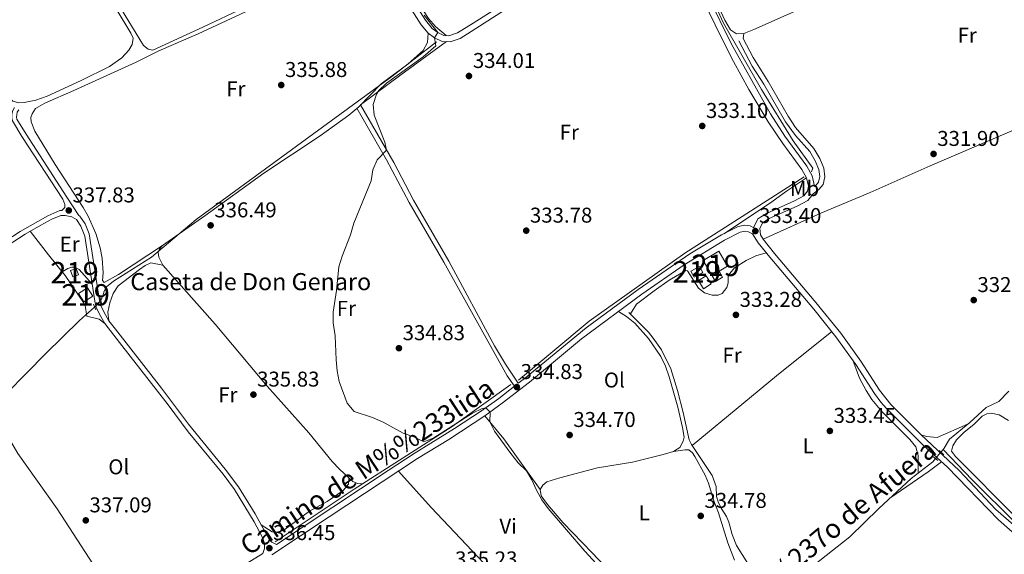
# Model space of a CAD drawing. Extents: x 594754 to 601708, y 664508 to 669230.
# Drawn here: x 597417 to 597878, y 667263 to 667513 of the extents above; entities that cross this region are included whole.
import ezdxf
from ezdxf.enums import TextEntityAlignment as Align

# ---------------------------------------------------------------- set-up
doc = ezdxf.new("R2010")
doc.units = 0
doc.header["$MEASUREMENT"] = 0
for name, pattern in [('DGN Style 2', [78.49170000000001, 47.09502000000001, -31.39668]), ('DGN Style 3', [109.88838000000001, 78.49170000000001, -31.39668]), ('DGN Style 5', [54.94419, 23.54751, -31.39668]), ('DGN Style 7', [156.98340000000002, 70.64253000000001, -31.39668, 23.54751, -31.39668])]:
    doc.linetypes.add(name, pattern=pattern)
for name, color, linetype in [('Nivel 13', 7, 'Continuous'), ('Nivel 15', 7, 'Continuous'), ('Nivel 16', 7, 'Continuous'), ('Nivel 21', 7, 'Continuous'), ('Nivel 22', 7, 'Continuous'), ('Nivel 32', 7, 'Continuous'), ('Nivel 36', 7, 'Continuous'), ('Nivel 37', 7, 'Continuous'), ('Nivel 41', 7, 'Continuous'), ('Nivel 43', 7, 'Continuous'), ('Nivel 44', 7, 'Continuous'), ('Nivel 48', 7, 'Continuous'), ('Nivel 5', 7, 'Continuous'), ('Nivel 52', 7, 'Continuous'), ('Nivel 7', 7, 'Continuous')]:
    doc.layers.add(name, color=color, linetype=linetype)
doc.styles.add('Style-arial', font='arial.shx', dxfattribs={"bigfont": 'arialbig.shx'})
doc.styles.add('Style-ariali', font='ariali.shx', dxfattribs={"bigfont": 'arialibig.shx'})
doc.styles.add('Style-arialn', font='arialn.shx', dxfattribs={"bigfont": 'arialnbig.shx'})
doc.styles.add('Style-times', font='times.shx', dxfattribs={"bigfont": 'timesbig.shx'})

# ---------------------------------------------------------------- blocks, each defined once
blk = doc.blocks.new('5PATER')
at = {"layer": 'Nivel 7', "linetype": 'Continuous', "lineweight": 0}
h = blk.add_hatch(color=53, dxfattribs=at)
edge = h.paths.add_edge_path()
edge.add_ellipse((0, 0), major_axis=(-1.095731442945027, -1.110710700472634), ratio=0.9994222409660316, start_angle=0, end_angle=360)

msp = doc.modelspace()

# ---------------------------------------------------------------- linework, layer by layer
at = {"layer": 'Nivel 13', "color": 4, "linetype": 'Continuous', "lineweight": 0, "elevation": 332.869, "flags": 128}
msp.add_lwpolyline([(597848.3470000001, 667310.673), (597849.389, 667311.9240000001)], dxfattribs=at)
at = {"layer": 'Nivel 13', "color": 4, "linetype": 'Continuous', "lineweight": 0}
for points in [[(597584.902, 667650.038, 336.825), (597591.605, 667644.3500000001, 337.201), (597597.263, 667640.919, 336.364), (597619.2080000001, 667623.253, 335), (597624.9569999999, 667620.0830000001, 334.886), (597666.79, 667586.6370000001, 333.692), (597698.446, 667559.271, 333.273), (597707.7039999999, 667561.1570000001, 333.161), (597714.733, 667562.358, 333.009), (597719.0190000001, 667561.1570000001, 332.909), (597722.791, 667557.899, 332.818), (597727.078, 667551.038, 332.713), (597737.0220000001, 667532.342, 332.566), (597746.608, 667511.19, 332.52), (597764.439, 667480.145, 332.413), (597779.148, 667456.212, 332.648), (597788.406, 667443.348, 332.694), (597787.72, 667441.6329999999, 332.724)], [(597455.4040000001, 667381.466, 337.253), (597456.388, 667383.692, 337.253), (597456.896, 667385.814, 337.202), (597458.0660000001, 667387.9510000001, 337.176), (597461.3489999999, 667390.5490000001, 337.074), (597479.0760000001, 667401.73, 336.413), (597499.956, 667419.456, 336.636), (597591.5090000001, 667486.3489999999, 335), (597612.426, 667502.4709999999, 334.994)], [(597650.8230000001, 667344.284, 334.773), (597683.7409999999, 667371.899, 334.046), (597728.4890000001, 667403.6300000001, 333.476), (597784.291, 667439.4029999999, 332.795)], [(597377.3910000001, 667213.497, 338.999), (597376.6599999999, 667218.764, 339.004), (597374.7590000001, 667223.007, 339.017), (597369.7860000001, 667230.0290000001, 339.056), (597354.138, 667252.4140000001, 339.12), (597342.6869999999, 667268.4720000001, 338.119), (597351.4650000001, 667277.1170000001, 338.093), (597387.3, 667314.496, 337.609), (597402.202, 667328.922, 337.559), (597429.645, 667356.7620000001, 337.38), (597445.402, 667372.209, 337.253), (597452.462, 667378.415, 337.253)], [(597765.4140000001, 667241.4920000001, 334.193), (597765.149, 667244.0109999999, 334.148), (597763.4569999999, 667249.1610000001, 334.148), (597761.3759999999, 667253.1640000001, 334.148), (597752.784, 667266.9180000001, 334.123), (597750.706, 667272.1200000001, 334.072), (597749.1259999999, 667277.94, 334.046), (597748, 667280.523, 333.995), (597745.5719999999, 667284.352, 333.995), (597744.1910000001, 667287.3530000001, 333.97), (597743.426, 667289.8559999999, 333.97), (597743.243, 667294.5109999999, 333.944), (597741.267, 667299.72, 333.944), (597731.6089999999, 667314.2239999999, 333.944), (597730.581, 667316.4310000001, 333.919), (597727.837, 667329.1910000001, 333.919), (597725.173, 667339.406, 333.894), (597722.0530000001, 667349.568, 333.894), (597717.7069999999, 667358.507, 333.894), (597713.804, 667363.9550000001, 333.894), (597711.625, 667366.652, 333.894), (597702.385, 667375.9809999999, 333.894)], [(597536.9550000001, 667268.612, 336.377), (597573.8160000001, 667293.31, 335.589), (597619.764, 667322.6399999999, 335), (597647.196, 667342.193, 334.822)], [(597849.389, 667311.9240000001, 332.869), (597849.9070000001, 667312.5460000001, 332.869), (597852.3829999999, 667316.675, 332.869), (597861.7949999999, 667324.5430000001, 332.564), (597869.425, 667331.538, 332.309), (597875.3729999999, 667334.3489999999, 331.876), (597880.101, 667339.1769999999, 331.749)], [(597849.389, 667311.9240000001, 332.869), (597862.885, 667297.601, 332.461), (597883.4439999999, 667277.4650000001, 332.461), (597912.6140000001, 667250.7919999999, 332.334), (597913.192, 667250.237, 332.329)], [(597765.4140000001, 667241.4920000001, 334.193), (597768.4469999999, 667243.588, 333.734), (597773.8160000001, 667246.696, 333.2), (597780.6840000001, 667251.145, 332.894), (597805.788, 667270.9369999999, 332.894), (597819.358, 667284.21, 332.894), (597834.4340000001, 667298.2890000001, 332.894), (597844.5149999999, 667306.071, 332.869), (597845.8, 667307.612, 332.869)]]:
    msp.add_polyline3d(points, dxfattribs=at)
at = {"layer": 'Nivel 15', "color": 1, "linetype": 'Continuous', "lineweight": 13, "flags": 128}
for points, elevation in [([(597442.315, 667392.524), (597441.21, 667395.592), (597443.825, 667396.534), (597444.9299999999, 667393.466), (597442.315, 667392.524)], 340.009), ([(597449.1270000001, 667387.4580000001), (597451.5889999999, 667383.477), (597447.3899999999, 667380.8800000001), (597444.9280000001, 667384.861), (597449.1270000001, 667387.4580000001)], 340.06)]:
    msp.add_lwpolyline(points, dxfattribs=dict(at, elevation=elevation))
at = {"layer": 'Nivel 15', "color": 1, "linetype": 'Continuous', "lineweight": 13, "extrusion": (0.004781565524676108, 0.002581817767149152, 0.9999852353150772), "elevation": 4916.902670642952, "flags": 128}
msp.add_lwpolyline([(597724.4885343241, 667381.8967684777), (597728.5366075877, 667384.0827757635), (597726.9486257413, 667387.0237855655), (597722.9005524777, 667384.8377782798), (597724.4885343241, 667381.8967684777)], dxfattribs=at)
at = {"layer": 'Nivel 15', "color": 1, "linetype": 'Continuous', "lineweight": 13}
msp.add_polyline3d([(597744.4990000001, 667404.524, 337.377), (597748.568, 667397.6070000001, 337.25), (597744.5360000001, 667395.2350000001, 337.123), (597746.216, 667392.378, 336.716), (597742.8530000001, 667390.3999999999, 336.843), (597737.05, 667400.2649999999, 337.276), (597744.4990000001, 667404.524, 337.377)], dxfattribs=at)
at = {"layer": 'Nivel 16', "color": 1, "linetype": 'Continuous', "lineweight": 13, "elevation": 335.443, "flags": 128}
msp.add_lwpolyline([(597734.9550000001, 667390.885), (597738.595, 667393.071), (597740.8929999999, 667389.2450000001), (597737.253, 667387.0590000001), (597734.9550000001, 667390.885)], dxfattribs=at)
at = {"layer": 'Nivel 21', "color": 1, "linetype": 'DGN Style 2', "lineweight": 0, "extrusion": (0.001888277882288601, -0.008877871928246931, 0.9999588080499441), "elevation": -4459.302416078472, "flags": 128}
msp.add_lwpolyline([(597453.4224759501, 667369.4873027934), (597453.9955221373, 667366.7931966214)], dxfattribs=at)
at = {"layer": 'Nivel 21', "color": 1, "linetype": 'DGN Style 2', "lineweight": 0, "extrusion": (-0.003622961099485808, 0.00863107290770526, 0.999956188406939), "elevation": 3933.234723961076, "flags": 128}
msp.add_lwpolyline([(597449.1937885303, 667370.6834568297), (597450.268875675, 667368.122361433)], dxfattribs=at)
at = {"layer": 'Nivel 21', "color": 1, "linetype": 'DGN Style 2', "lineweight": 0, "extrusion": (-0.006791375027444238, 0.005105081228112846, 0.9999639070340944), "elevation": -320.2115673473554, "flags": 128}
msp.add_lwpolyline([(597833.0591071602, 667318.8575461528), (597835.4112227045, 667317.0895231138)], dxfattribs=at)
at = {"layer": 'Nivel 21', "color": 1, "linetype": 'DGN Style 2', "lineweight": 0, "extrusion": (-0.006226214632431348, 0.005707592082616661, 0.9999643281857455), "elevation": 419.5979303834829, "flags": 128}
msp.add_lwpolyline([(597840.2442027102, 667317.8536705575), (597837.9750848075, 667319.9337044382)], dxfattribs=at)
at = {"layer": 'Nivel 21', "color": 7, "linetype": 'DGN Style 3', "lineweight": 0}
for points in [[(597648.1699999999, 667519.784, 334.389), (597626.8389999999, 667506.155, 334.567), (597623.4450000001, 667504.112, 334.645), (597618.7069999999, 667502.504, 334.787), (597615.061, 667502.699, 335.026), (597611.513, 667504.3640000001, 335.103), (597608.433, 667506.598, 335.357), (597605.2649999999, 667510.469, 335.35), (597589.551, 667535.0290000001, 335.459)], [(597576.899, 667473.0590000001, 335.384), (597592.3910000001, 667446.108, 334.704), (597601.692, 667428.4029999999, 334.458), (597618.189, 667399.9639999999, 334.51), (597639.558, 667360.324, 334.799), (597644.7110000001, 667351.764, 334.833), (597650.6359999999, 667342.8189999999, 334.837), (597653.328, 667344.9099999999, 334.78), (597682.4310000001, 667368.8160000001, 334.633), (597706.7660000001, 667386.737, 334.297), (597730.929, 667403.3130000001, 333.972), (597745.6780000001, 667412.227, 333.479), (597753.4680000001, 667416.108, 333.428), (597756.5590000001, 667416.7490000001, 333.402), (597759.1270000001, 667416.4140000001, 333.402), (597760.7919999999, 667415.5390000001, 333.322), (597760.7720000001, 667415.7820000001, 333.321), (597762.77, 667419.71, 333.245), (597766.675, 667422.27, 333.168), (597779.8470000001, 667428.0819999999, 332.99), (597784.1969999999, 667430.5290000001, 332.939), (597785.9550000001, 667432.686, 332.99), (597786.3899999999, 667434.9369999999, 332.99), (597785.5290000001, 667438.851, 332.939), (597783.3049999999, 667442.8570000001, 332.957), (597774.3800000001, 667454.915, 332.833), (597767.494, 667465.129, 332.766), (597758.5109999999, 667480.21, 332.764), (597751.2960000001, 667493.3570000001, 332.794), (597745.5889999999, 667504.601, 332.821), (597737.1510000001, 667522.111, 332.914)], [(597789.23, 667434.889, 332.924), (597789.592, 667435.148, 332.913), (597791.021, 667436.923, 332.76), (597791.6669999999, 667439.5050000001, 332.71), (597791.284, 667442.736, 332.659), (597789.568, 667446.8800000001, 332.516), (597786.9650000001, 667451.209, 332.432), (597780.331, 667458.702, 332.483), (597775.6329999999, 667465.149, 332.545), (597765.449, 667482.7180000001, 332.404), (597760.0490000001, 667491.142, 332.354), (597753.7679999999, 667502.996, 332.226)], [(597353.3360000001, 667374.077, 338.798), (597375.264, 667388.1969999999, 338.642), (597390.263, 667396.8759999999, 338.62), (597400.896, 667402.9650000001, 338.096), (597417.719, 667413.7779999999, 338.082), (597430.56, 667421.0800000001, 338.105), (597436.2590000001, 667423.5560000001, 337.932), (597437.064, 667423.5630000001, 337.908), (597438.5530000001, 667425.0560000001, 337.908), (597438.6200000001, 667426.463, 337.908), (597437.5800000001, 667428.872, 337.933), (597418.4480000001, 667458.199, 338.162), (597414.047, 667465.5290000001, 338.137), (597413.753, 667467.0149999999, 338.137), (597413.828, 667468.703, 338.137), (597414.237, 667470.3600000001, 338.137), (597415.0660000001, 667471.8130000001, 338.137)], [(597445.166, 667421.273, 337.706), (597445.6159999999, 667420.994, 337.703), (597448.1130000001, 667417.31, 337.703), (597449.8800000001, 667412.69, 337.633), (597454.6370000001, 667382.5179999999, 337.627), (597455.388, 667379.146, 337.627), (597456.7930000001, 667376.2250000001, 337.576), (597459.192, 667372.0930000001, 337.456), (597462.1640000001, 667368.075, 337.297), (597483.746, 667340.5050000001, 336.498), (597496.3970000001, 667323.7069999999, 336.331), (597513.538, 667302.7239999999, 336.312), (597519.733, 667294.4480000001, 336.303), (597527.6440000001, 667281.733, 336.311), (597530.371, 667276.6159999999, 336.332), (597534.216, 667269.6089999999, 336.484), (597535.432, 667268.4850000001, 336.611), (597537.5800000001, 667267.4110000001, 336.42), (597589.7679999999, 667301.9880000001, 335.973), (597602.004, 667309.98, 335.724), (597620.875, 667321.622, 335.237), (597633.4280000001, 667329.9070000001, 335.079), (597641.4839999999, 667335.709, 334.934), (597648.7990000001, 667341.392, 334.838)], [(597763.8929999999, 667412.159, 333.346), (597765.2069999999, 667410.203, 333.326), (597770.4380000001, 667403.503, 333.326), (597789.8929999999, 667380.666, 333.277), (597801.483, 667366.2590000001, 333.301), (597810.9040000001, 667353.192, 333.275), (597819.5830000001, 667339.6070000001, 333.148), (597824.942, 667332.896, 333.148), (597839.0460000001, 667318.7150000001, 333.13), (597856.9299999999, 667302.075, 333.308), (597874.084, 667283.871, 333.224), (597893.712, 667266.4850000001, 333.201), (597902.8119999999, 667258.132, 333.007), (597905.381, 667255.487, 332.982)], [(597531.115, 667263.1939999999, 336.482), (597519.754, 667256.2, 336.635), (597513.6000000001, 667252.7930000001, 336.73), (597505.003, 667248.801, 336.937), (597500.656, 667247.7890000001, 337.067), (597497.1059999999, 667247.568, 337.102), (597484.0320000001, 667247.6969999999, 337.304), (597475.642, 667246.837, 337.479), (597470.8829999999, 667245.3119999999, 337.551), (597451.6699999999, 667236.592, 337.812), (597435.8060000001, 667230.213, 338.052), (597419.5390000001, 667225.094, 338.213), (597400.1170000001, 667220.087, 338.484), (597376.4110000001, 667212.1740000001, 339.104), (597375.6740000001, 667212.0349999999, 339.118), (597374.663, 667218.9850000001, 338.609), (597373.1399999999, 667223.048, 338.533), (597370.584, 667227.368, 338.414), (597352.3430000001, 667252.9110000001, 338.38), (597327.784, 667289.4169999999, 338.414), (597310.817, 667311.926, 338.559)]]:
    msp.add_polyline3d(points, dxfattribs=at)
at = {"layer": 'Nivel 21', "color": 7, "linetype": 'Continuous', "lineweight": 0}
for points in [[(597646.5590000001, 667522.074, 334.39), (597629.5800000001, 667511.1680000001, 334.492), (597622.257, 667506.666, 334.645), (597618.108, 667505.29, 334.797), (597615.7779999999, 667505.4539999999, 335.026), (597612.942, 667506.7849999999, 335.103), (597610.381, 667508.6429999999, 335.357), (597607.2479999999, 667512.548, 335.351), (597591.896, 667536.5560000001, 335.459)], [(597789.23, 667434.889, 332.924), (597789.247, 667434.9739999999, 332.99), (597788.1740000001, 667439.852, 332.939), (597785.665, 667444.371, 332.957), (597775.3459999999, 667458.415, 332.818), (597768.5419999999, 667468.743, 332.761), (597750.3030000001, 667501.4169999999, 332.81), (597739.682, 667523.3060000001, 332.914)], [(597763.8929999999, 667412.159, 333.346), (597763.629, 667415.227, 333.321), (597764.9269999999, 667417.7790000001, 333.245), (597768.0160000001, 667419.804, 333.168), (597781.101, 667425.577, 332.99), (597786.031, 667428.351, 332.939), (597788.5689999999, 667431.4639999999, 332.99), (597791.256, 667433.3870000001, 332.913), (597793.223, 667435.828, 332.76), (597794.104, 667439.3500000001, 332.71), (597793.6300000001, 667443.3489999999, 332.659), (597791.7180000001, 667447.9639999999, 332.516), (597788.9169999999, 667452.6240000001, 332.432), (597780.3800000001, 667462.49, 332.503), (597776.827, 667467.787, 332.551), (597767.51, 667483.953, 332.404), (597760.5249999999, 667495.179, 332.328), (597755.8999999999, 667504.101, 332.226)], [(597416.993, 667470.713, 338.137), (597416.317, 667469.5279999999, 338.137), (597416.0349999999, 667468.3840000001, 338.137), (597415.9809999999, 667467.183, 338.137), (597416.148, 667466.3389999999, 338.137), (597420.4169999999, 667459.236, 338.161), (597439.5419999999, 667429.925, 337.933), (597445.166, 667421.273, 337.706)], [(597648.7990000001, 667341.392, 334.838), (597645.4610000001, 667346.3640000001, 334.838), (597615.825, 667399.425, 334.507), (597599.662, 667427.2779999999, 334.458), (597589.0560000001, 667447.307, 334.761), (597575.152, 667471.4410000001, 335.373)], [(597402.0590000001, 667401.048, 338.096), (597419.9650000001, 667412.517, 338.085), (597427.28, 667416.7380000001, 338.11), (597432.463, 667419.5530000001, 338.085), (597436.7150000001, 667421.318, 337.932), (597438.6769999999, 667421.3360000001, 337.856), (597441.8260000001, 667420.712, 337.729), (597444.027, 667419.3430000001, 337.703), (597446.101, 667416.2820000001, 337.703), (597447.825, 667411.577, 337.632), (597452.6070000001, 667381.185, 337.627), (597453.2620000001, 667378.395, 337.627), (597454.81, 667375.175, 337.576), (597457.3230000001, 667370.8489999999, 337.456), (597464.0760000001, 667361.9140000001, 337.106), (597486.9340000001, 667332.72, 336.405), (597496.2679999999, 667320.1840000001, 336.329), (597512.6159999999, 667300.283, 336.312), (597517.8740000001, 667293.192, 336.303), (597527.163, 667278.094, 336.317), (597531.017, 667270.648, 336.354), (597531.923, 667267.9240000001, 336.38), (597531.9169999999, 667265.527, 336.431), (597531.115, 667263.1939999999, 336.482)], [(597884.3570000001, 667270.9950000001, 333.301), (597875.229, 667278.9029999999, 333.224), (597851.4099999999, 667303.557, 333.301), (597839.844, 667314.033, 333.129), (597822.8840000001, 667330.9580000001, 333.148), (597820.2139999999, 667333.9750000001, 333.148), (597817.2509999999, 667338.0090000001, 333.148), (597808.5660000001, 667351.604, 333.275), (597799.233, 667364.548, 333.301), (597788.9299999999, 667377.406, 333.276), (597768.2479999999, 667401.7180000001, 333.326), (597762.9180000001, 667408.544, 333.326), (597760.131, 667412.696, 333.377), (597758.2609999999, 667413.6780000001, 333.402), (597756.6669999999, 667413.8859999999, 333.402), (597754.4010000001, 667413.416, 333.428), (597747.0519999999, 667409.754, 333.479), (597728.291, 667398.2150000001, 334.074), (597708.4140000001, 667384.4410000001, 334.297), (597680.229, 667363.5249999999, 334.683), (597655.871, 667343.3230000001, 334.773), (597643.179, 667333.4469999999, 334.934), (597635.0279999999, 667327.577, 335.079), (597618.165, 667316.5560000001, 335.299), (597603.5190000001, 667307.594, 335.724), (597562.115, 667280.361, 336.38), (597535.355, 667262.5390000001, 336.45)]]:
    msp.add_polyline3d(points, dxfattribs=at)
at = {"layer": 'Nivel 22', "color": 4, "linetype": 'DGN Style 5', "lineweight": 0, "flags": 128}
for points, elevation in [([(597455.4040000001, 667381.466), (597452.462, 667378.415)], 337.253), ([(597848.3470000001, 667310.673), (597845.8, 667307.612)], 332.869)]:
    msp.add_lwpolyline(points, dxfattribs=dict(at, elevation=elevation))
at = {"layer": 'Nivel 32', "color": 6, "linetype": 'DGN Style 7', "lineweight": 0, "extrusion": (-0.01854318072731132, 0.04021763757988394, 0.9990188647247896), "elevation": 16077.82529610915, "flags": 128}
msp.add_lwpolyline([(-821819.5760987932, -355046.804099057), (-822009.4833289562, -355090.4063974113), (-822708.3032060238, -355249.7546208631)], dxfattribs=at)
at = {"layer": 'Nivel 36', "color": 92, "linetype": 'Continuous', "lineweight": 0, "extrusion": (0.004918253355396897, 0.04813609666984197, 0.9988286774924536), "elevation": 35402.79375034385, "flags": 128}
msp.add_lwpolyline([(-526811.7058800398, -723940.6190794765), (-526811.7058800398, -723942.9337649844)], dxfattribs=at)
at = {"layer": 'Nivel 36', "color": 92, "linetype": 'Continuous', "lineweight": 0, "extrusion": (-0.5314262057122562, 0.7308608846295196, 0.4282856000390757), "elevation": 170405.5609096324, "flags": 128}
msp.add_lwpolyline([(-875902.2880651602, -80393.83197026802), (-875875.8368830481, -80393.78217186462), (-875852.3873798093, -80393.29857403555)], dxfattribs=at)
at = {"layer": 'Nivel 36', "color": 92, "linetype": 'Continuous', "lineweight": 0, "extrusion": (-0.2510385390293272, -0.187184830410858, 0.9497060025008157), "elevation": -274624.7970934929, "flags": 128}
msp.add_lwpolyline([(-177692.7121036168, 833957.619033813), (-177721.9681302455, 833958.2641066089), (-177735.8492143644, 833957.4465886101)], dxfattribs=at)
at = {"layer": 'Nivel 36', "color": 92, "linetype": 'Continuous', "lineweight": 0, "extrusion": (0.05339332099907201, -0.07103553961952853, 0.9960437266423863), "elevation": -15149.37560006971, "flags": 128}
msp.add_lwpolyline([(878846.0194890411, 173553.0516847372), (878838.2120847348, 173553.0516847373), (878817.1109208218, 173554.0532098315)], dxfattribs=at)
at = {"layer": 'Nivel 36', "color": 92, "linetype": 'Continuous', "lineweight": 0}
for points in [[(597616.8500000001, 667505.378, 334.92), (597611.997, 667509.6710000001, 335.072), (597608.723, 667513.4340000001, 335.074), (597591.7380000001, 667539.49, 335.072), (597581.254, 667557.4880000001, 335.225), (597576.639, 667566.666, 335.352), (597573.027, 667572.7690000001, 335.25), (597572.327, 667575.047, 335.199), (597572.49, 667576.969, 335.174), (597575.3219999999, 667581.111, 335.067), (597583.764, 667588.814, 334.97), (597592.7849999999, 667596.1869999999, 334.843), (597595.665, 667597.459, 334.818), (597598.4990000001, 667596.561, 334.894), (597602.388, 667593.4110000001, 334.946), (597631.0190000001, 667560.9650000001, 334.563), (597649.781, 667540.3030000001, 334.714), (597658.1340000001, 667530.2550000001, 334.174)], [(597428.206, 667575.01, 338.045), (597469.4439999999, 667506.517, 337.841), (597470.452, 667504.2069999999, 337.841), (597470.02, 667501.274, 337.841), (597468.5220000001, 667498.658, 337.841), (597465.165, 667494.9310000001, 337.859), (597459.5009999999, 667490.993, 337.865), (597446.138, 667484.412, 338.071), (597430.2450000001, 667477.1229999999, 338.132), (597424.949, 667475.2380000001, 338.172), (597419.538, 667474.065, 338.172), (597417.0760000001, 667473.889, 338.198), (597414.216, 667474.7849999999, 338.172), (597410.656, 667478.3600000001, 338.153), (597409.757, 667479.74, 338.147), (597394.791, 667504.7320000001, 337.994), (597376.1969999999, 667534.9380000001, 338.095)], [(597462.7550000001, 667527.936, 337.129), (597461.8630000001, 667526.2490000001, 336.849), (597461.8670000001, 667524.5149999999, 336.772), (597465.0730000001, 667517.5460000001, 336.798), (597475.301, 667500.807, 336.619), (597477.477, 667499.0020000001, 336.594), (597479.642, 667498.6240000001, 336.569), (597503.0260000001, 667509.2930000001, 336.321), (597522.315, 667518.4199999999, 336.263), (597525.024, 667519.9880000001, 336.289), (597526.115, 667521.3300000001, 336.314), (597525.7779999999, 667523.094, 336.416), (597516.4610000001, 667537.8489999999, 336.696), (597511.0249999999, 667547.104, 336.696), (597507.2110000001, 667552.7609999999, 336.721), (597505.736, 667553.538, 336.773)], [(597484.1540000001, 667407.2590000001, 336.466), (597463.618, 667393.6359999999, 336.949), (597456.9550000001, 667390.0160000001, 337.127), (597456.115, 667390.831, 337.127), (597456.4240000001, 667394.5220000001, 337.102), (597456.0349999999, 667401.3060000001, 337.127), (597455.0590000001, 667406.2069999999, 337.186), (597453.074, 667412.9299999999, 337.13), (597449.5279999999, 667421.0160000001, 337.104), (597447.162, 667425.064, 337.127), (597433.973, 667445.192, 337.127), (597424.4820000001, 667460.702, 337.229), (597422.8130000001, 667465.0619999999, 337.229), (597422.716, 667467.071, 337.204), (597423.217, 667468.8859999999, 337.153), (597424.878, 667471.334, 337.127), (597429.229, 667473.8770000001, 336.995), (597442.7450000001, 667479.712, 336.704), (597471.9750000001, 667493.006, 336.364), (597482.5619999999, 667498.345, 336.287), (597500.9180000001, 667506.2820000001, 336.085), (597562.408, 667534.8829999999, 335.492), (597583.119, 667544.5970000001, 335.803)], [(597741.6799999999, 667524.8740000001, 332.257), (597747.2420000001, 667512.5630000001, 332.242), (597749.96, 667508.1399999999, 332.216), (597752.7280000001, 667506.244, 332.165), (597756.135, 667506.4010000001, 332.114), (597760.7690000001, 667508.2749999999, 332.041), (597819.8970000001, 667534.524, 331.325)], [(597765.2069999999, 667410.203, 333.326), (597792.23, 667422.3859999999, 332.74), (597815.315, 667431.976, 332.417), (597843.3570000001, 667444.4580000001, 332.104), (597957.527, 667493.486, 330.755), (597971.28, 667499.112, 330.53), (597980.6640000001, 667502.9510000001, 330.377), (598000.3570000001, 667511.6950000001, 330.119)], [(597608.433, 667506.598, 335.357), (597608.1200000001, 667502.1159999999, 335.331), (597606.105, 667498.372, 335.306), (597598.9680000001, 667492.071, 335.357), (597586.5830000001, 667482.7720000001, 335.382), (597575.99, 667472.148, 335.372), (597571.324, 667468.213, 335.387), (597557.919, 667458.456, 335.782), (597531.608, 667441.04, 336.11), (597504.078, 667421.129, 336.433), (597484.1540000001, 667407.2590000001, 336.466), (597482.871, 667405.727, 336.466), (597482.213, 667403.979, 336.44), (597482.527, 667401.754, 336.39), (597484.413, 667398.0190000001, 336.39), (597508.868, 667370.51, 336.119), (597533.24, 667341.4950000001, 335.783), (597552.646, 667319.6510000001, 335.779), (597563.6399999999, 667306.2479999999, 335.728), (597567.0660000001, 667302.612, 335.714), (597573.294, 667296.817, 335.728), (597575.442, 667295.878, 335.702), (597577.692, 667295.784, 335.867)], [(597746.774, 667412.773, 333.471), (597768.122, 667426.8530000001, 332.86), (597776.081, 667432.6429999999, 332.732), (597785.5290000001, 667438.851, 332.939)], [(597422.3389999999, 667413.8870000001, 338.093), (597430.895, 667402.808, 337.762), (597438.7220000001, 667393.24, 337.66), (597447.2209999999, 667380.602, 337.634), (597447.9920000001, 667379.247, 337.634), (597448.7820000001, 667374.173, 337.081), (597454.5549999999, 667372.7450000001, 337.277), (597457.3230000001, 667370.8489999999, 337.456)], [(597766.6259999999, 667403.7949999999, 333.326), (597761.7609999999, 667402.452, 333.326), (597757.27, 667400.281, 333.338), (597751.8530000001, 667396.848, 333.478), (597748.8899999999, 667393.1740000001, 333.529), (597748.7930000001, 667389.7509999999, 333.58), (597748.237, 667387.6000000001, 333.656), (597746.0660000001, 667384.7390000001, 333.707), (597744.193, 667384.0889999999, 333.707), (597741.288, 667384.065, 333.733), (597737.7550000001, 667385.1229999999, 333.809), (597734.9750000001, 667387.223, 333.885), (597729.835, 667395.3740000001, 333.911), (597729.061, 667395.531, 333.911), (597721.263, 667391.0179999999, 334.051), (597714.146, 667386.121, 334.279), (597705.946, 667379.889, 334.344), (597703.081, 667375.2779999999, 334.395)], [(597437.2749999999, 667395.0090000001, 337.678), (597440.014, 667396.524, 337.652), (597441.7390000001, 667397.0889999999, 337.652), (597443.165, 667397.125, 337.652), (597445.2220000001, 667396.0009999999, 337.652), (597451.3489999999, 667389.1740000001, 337.628)], [(597459.192, 667372.0930000001, 337.456), (597458.7209999999, 667376.0419999999, 337.125), (597459.652, 667380.408, 337.048), (597461.122, 667384.73, 337.048), (597463.5020000001, 667388.344, 336.946), (597473.5360000001, 667396.0460000001, 336.59), (597476.1300000001, 667397.837, 336.463), (597478.729, 667399.1170000001, 336.31), (597484.413, 667398.0190000001, 336.39)], [(597697.4950000001, 667376.338, 334.446), (597701.3019999999, 667374.122, 334.42), (597705.1780000001, 667371.0009999999, 334.42), (597711.5800000001, 667363.7590000001, 334.42), (597717.311, 667355.298, 334.435), (597719.477, 667350.798, 334.469), (597721.263, 667345.845, 334.509), (597725.3459999999, 667331.595, 334.618), (597727.4839999999, 667322.074, 334.751), (597728.1640000001, 667317.6270000001, 334.802), (597727.696, 667315.686, 334.802), (597726.2380000001, 667312.8430000001, 334.827), (597723.2409999999, 667310.977, 334.904)], [(597797.2779999999, 667366.986, 333.296), (597771.4210000001, 667346.3729999999, 333.296), (597756.1200000001, 667333.666, 333.321), (597731.9739999999, 667313.676, 334.229)], [(597837.75, 667300.848, 333.249), (597837.743, 667309.105, 333.249), (597836.5519999999, 667313.163, 333.326), (597833.8489999999, 667316.4909999999, 333.351), (597820.658, 667329.5560000001, 333.275), (597816.003, 667335.213, 333.275), (597813.311, 667339.425, 333.337), (597810.2960000001, 667345.196, 333.362), (597807.091, 667353.649, 333.279)], [(597404.1910000001, 667330.939, 337.456), (597416.5700000001, 667309.9610000001, 337.454), (597434.9340000001, 667284.1089999999, 337.583), (597461.0889999999, 667243.791, 337.246)], [(597855.1429999999, 667308.581, 332.544), (597853.281, 667311.094, 332.544), (597853.842, 667313.601, 332.519), (597855.558, 667316.3840000001, 332.519), (597859.0760000001, 667319.7350000001, 332.442), (597863.956, 667323.756, 332.391), (597867.6359999999, 667327.3729999999, 332.366), (597869.784, 667328.524, 332.341), (597871.908, 667328.807, 332.341), (597875.629, 667328.0149999999, 332.341), (597879.8759999999, 667325.3659999999, 332.366)], [(597860.733, 667323.656, 332.62), (597846.5290000001, 667317.459, 332.899), (597841.6000000001, 667317.9990000001, 333.001), (597839.0460000001, 667318.7150000001, 333.13)], [(597723.2409999999, 667310.977, 334.904), (597718.4639999999, 667309.479, 334.936), (597703.9950000001, 667305.8559999999, 334.978), (597687.6340000001, 667303.2409999999, 335.082), (597670.1140000001, 667298.6769999999, 335.133), (597663.9639999999, 667296.669, 335.133), (597662.1699999999, 667295.1570000001, 335.107), (597660.9450000001, 667293.0930000001, 335.133), (597661.352, 667290.185, 335.082), (597664.2690000001, 667286.121, 335.017), (597671.6159999999, 667277.517, 334.992), (597685.263, 667263.601, 335.133), (597690.855, 667257.642, 335.133)], [(597751.777, 667260.067, 334.547), (597748.675, 667268.1950000001, 334.693), (597744.273, 667282.2760000001, 334.98), (597742.0730000001, 667287.828, 334.929), (597739.683, 667296.0460000001, 334.98), (597738.0449999999, 667299.898, 334.98), (597733.226, 667308.655, 334.955), (597732.1030000001, 667310.3459999999, 334.955), (597730.3640000001, 667311.6680000001, 334.98), (597728.7039999999, 667311.719, 335.005), (597723.2409999999, 667310.977, 334.904)], [(597883.682, 667279.831, 332.551), (597855.1429999999, 667308.581, 332.544)], [(597571.324, 667298.6499999999, 335.723), (597571.2520000001, 667295.6359999999, 335.748), (597568.7550000001, 667292.679, 335.824), (597561.1880000001, 667287.575, 335.875), (597552.9990000001, 667283.0460000001, 336.079), (597540.9180000001, 667274.1980000001, 336.13), (597538.6370000001, 667273.1410000001, 336.155), (597535.594, 667273.2860000001, 336.206), (597530.371, 667276.6159999999, 336.332)], [(597594.673, 667301.7749999999, 335.864), (597609.8489999999, 667284.6969999999, 335.576), (597642.8230000001, 667250.0290000001, 335.371), (597646.747, 667246.209, 335.354), (597653.058, 667241.419, 335.354), (597667.629, 667228.719, 335.278), (597669.869, 667227.122, 335.278), (597673.7180000001, 667227.561, 335.253), (597678.2, 667229.773, 335.227), (597682.4569999999, 667232.78, 335.212), (597687.9070000001, 667237.7320000001, 335.169), (597692.6359999999, 667242.615, 335.125), (597696.513, 667248.436, 335.151), (597696.4240000001, 667249.8840000001, 335.151), (597695.693, 667251.9199999999, 335.133)]]:
    msp.add_polyline3d(points, dxfattribs=at)
at = {"layer": 'Nivel 5', "color": 30, "linetype": 'Continuous', "lineweight": 0, "elevation": 335, "flags": 128}
for points in [[(597606.581, 667514.902), (597612.942, 667506.7849999999), (597611.513, 667504.3640000001), (597612.0490000001, 667500.5970000001), (597606.163, 667495.5190000001), (597588.993, 667483.148), (597585.4029999999, 667479.727), (597584.2479999999, 667478.0789999999), (597582.7080000001, 667473.1359999999), (597583.2479999999, 667468.149), (597588.226, 667455.551), (597589.064, 667451.895), (597584.683, 667447.24), (597582.6470000001, 667442.6710000001), (597581.788, 667437.449), (597573.7390000001, 667417.642), (597572.1089999999, 667412.2509999999), (597568.1980000001, 667402.2309999999), (597566.75, 667397.257), (597565.5889999999, 667386.277), (597563.9909999999, 667376.1329999999), (597564.0190000001, 667371.131), (597565.0490000001, 667365.0800000001), (597565.4099999999, 667353.7550000001), (597565.9010000001, 667348.6340000001)], [(597565.9010000001, 667348.6340000001), (597566.862, 667343.727), (597570.5519999999, 667333.466), (597573.8459999999, 667329.6769999999), (597582.4040000001, 667326.804), (597587.372, 667324.7039999999), (597596.7479999999, 667319.565), (597601.756, 667317.729), (597606.4310000001, 667315.4909999999), (597611.0889999999, 667317.254), (597629.2930000001, 667328.825), (597633.824, 667330.966), (597635.4909999999, 667331.3929999999), (597637.494, 667329.3530000001), (597637.3319999999, 667324.8219999999), (597639.577, 667320.3489999999), (597647.091, 667309.915), (597650.645, 667305.5930000001), (597654.4880000001, 667301.953), (597657.014, 667297.6370000001), (597659.1410000001, 667292.79), (597661.5889999999, 667288.3189999999), (597664.622, 667284.3330000001), (597681.8330000001, 667264.254), (597692.2150000001, 667252.9299999999)]]:
    msp.add_lwpolyline(points, dxfattribs=at)
at = {"layer": 'Nivel 52', "color": 1, "linetype": 'Continuous', "lineweight": 13}
msp.add_polyline3d([(597744.4990000001, 667404.524, 337.377), (597737.05, 667400.2649999999, 337.276), (597742.8530000001, 667390.3999999999, 336.843), (597746.216, 667392.378, 336.716), (597744.5360000001, 667395.2350000001, 337.123), (597748.568, 667397.6070000001, 337.25)], close=True, dxfattribs=at)
for points in [[(597442.315, 667392.524, 340.009), (597444.9299999999, 667393.466, 340.009), (597443.825, 667396.534, 340.009), (597441.21, 667395.592, 340.009)], [(597732.9269999999, 667392.3670000001, 335.723), (597736.9750000001, 667394.5530000001, 335.698), (597735.3870000001, 667397.494, 335.698), (597731.3389999999, 667395.308, 335.723)], [(597449.1270000001, 667387.4580000001, 340.06), (597444.9280000001, 667384.861, 340.06), (597447.3899999999, 667380.8800000001, 340.06), (597451.5889999999, 667383.477, 340.06)]]:
    msp.add_3dface(points, dxfattribs=at)

# ---------------------------------------------------------------- block references
at = {"layer": 'Nivel 7', "color": 53, "linetype": 'Continuous', "lineweight": 0}
for p in [(597627.587, 667486.504, 334.011), (597539.774, 667482.2820000001, 335.883), (597736.6980000001, 667463.1370000001, 333.095), (597844.8999999999, 667450.058, 331.9), (597440.3870000001, 667423.6370000001, 337.832), (597506.736, 667416.6669999999, 336.494), (597654.371, 667414.1939999999, 333.782), (597761.53, 667414.0050000001, 333.402), (597863.6799999999, 667381.7220000001, 332.282), (597752.4439999999, 667374.7930000001, 333.275), (597594.8260000001, 667359.2239999999, 334.826), (597649.9950000001, 667341.051, 334.826), (597526.7479999999, 667337.5179999999, 335.832), (597796.381, 667320.54, 333.453), (597674.6640000001, 667318.631, 334.7), (597448.3319999999, 667278.713, 337.086), (597735.9820000001, 667280.7919999999, 334.777), (597534.216, 667265.733, 336.45)]:
    msp.add_blockref('5PATER', p, dxfattribs=at)

# ---------------------------------------------------------------- texts
at = {"layer": 'Nivel 37', "color": 92, "linetype": 'Continuous', "lineweight": 0, "style": 'Style-arialn'}
for s, p in [('Fr', (597860.6255157064, 667505.5460009999, 330.599)), ('Fr', (597518.5745157064, 667480.5120009999, 336.063)), ('Fr', (597674.5175157064, 667460.2140009999, 333.616)), ('Mb', (597784.5348623525, 667433.859001, 332.944)), ('Er', (597440.8198385227, 667407.913001, 337.694)), ('Fr', (597570.2395157062, 667377.851001, 334.969)), ('Fr', (597750.6515157062, 667355.939001, 333.42)), ('Ol', (597695.5816021108, 667344.352001, 334.567)), ('Fr', (597514.8005157064, 667337.4620009998, 336.019)), ('L', (597786.2411597834, 667313.6060009999, 333.742)), ('Ol', (597463.7706021108, 667303.7510009999, 336.832)), ('L', (597709.5551597835, 667282.291001, 334.897)), ('Vi', (597645.8875199556, 667276.003001, 335.224))]:
    msp.add_text(s, height=7.000002, dxfattribs=at).set_placement(p, align=Align.MIDDLE_CENTER)
at = {"layer": 'Nivel 41', "color": 7, "linetype": 'Continuous', "lineweight": 0, "style": 'Style-arial'}
for s, p in [('334.01', (597629.416, 667490.254, 334.011)), ('335.88', (597541.51, 667486.0320000001, 335.883)), ('333.10', (597738.4340000001, 667466.8870000001, 333.095)), ('331.90', (597846.6359999999, 667453.808, 331.9)), ('337.83', (597442.122, 667427.3870000001, 337.832)), ('336.49', (597508.4720000001, 667420.4169999999, 336.494)), ('333.78', (597656.1059999999, 667417.9439999999, 333.782)), ('333.40', (597763.2660000001, 667417.7550000001, 333.402)), ('332.28', (597865.416, 667385.4720000001, 332.282)), ('333.28', (597754.1799999999, 667378.5430000001, 333.275)), ('334.83', (597596.5619999999, 667362.9739999999, 334.826)), ('334.83', (597651.73, 667344.801, 334.826)), ('335.83', (597528.4839999999, 667341.2679999999, 335.832)), ('333.45', (597798.1159999999, 667324.29, 333.453)), ('334.70', (597676.3999999999, 667322.381, 334.7)), ('337.09', (597450.068, 667282.463, 337.086)), ('334.78', (597737.7180000001, 667284.5419999999, 334.777)), ('336.45', (597535.952, 667269.483, 336.45)), ('335.23', (597621.084, 667257.19, 335.234))]:
    msp.add_text(s, height=7.000002, dxfattribs=at).set_placement(p)
at = {"layer": 'Nivel 43', "color": 126, "linetype": 'Continuous', "lineweight": 0, "style": 'Style-times'}
msp.add_text('R%%237o de Afuera', height=8.999994000000001, rotation=39.69713611074324, dxfattribs=at).set_placement((597799.6401388783, 667276.784118226, 333.292), align=Align.MIDDLE_CENTER)
at = {"layer": 'Nivel 44', "color": 7, "linetype": 'Continuous', "lineweight": 0, "style": 'Style-arial'}
msp.add_text('Caseta de Don Genaro', height=7.999998000000001, dxfattribs=at).set_placement((597469.165, 667386.342, 336.845))
at = {"layer": 'Nivel 44', "color": 7, "linetype": 'Continuous', "lineweight": 0, "style": 'Style-ariali'}
msp.add_text('Camino de M%%233lida', height=8.999994000000001, rotation=33.33445553218689, dxfattribs=at).set_placement((597582.3865521515, 667300.1025038799, 335.881), align=Align.CENTER)
at = {"layer": 'Nivel 48', "color": 1, "linetype": 'Continuous', "lineweight": 0, "style": 'Style-arialn'}
for p in [(597734.157660008, 667394.930001, 333.825), (597742.953660008, 667397.9510009999, 333.665), (597443.0706600079, 667394.5290009999, 337.654), (597448.258660008, 667384.169001, 337.633)]:
    msp.add_text('219', height=10.000002, dxfattribs=at).set_placement(p, align=Align.MIDDLE_CENTER)

doc.saveas('drawing.dxf')
